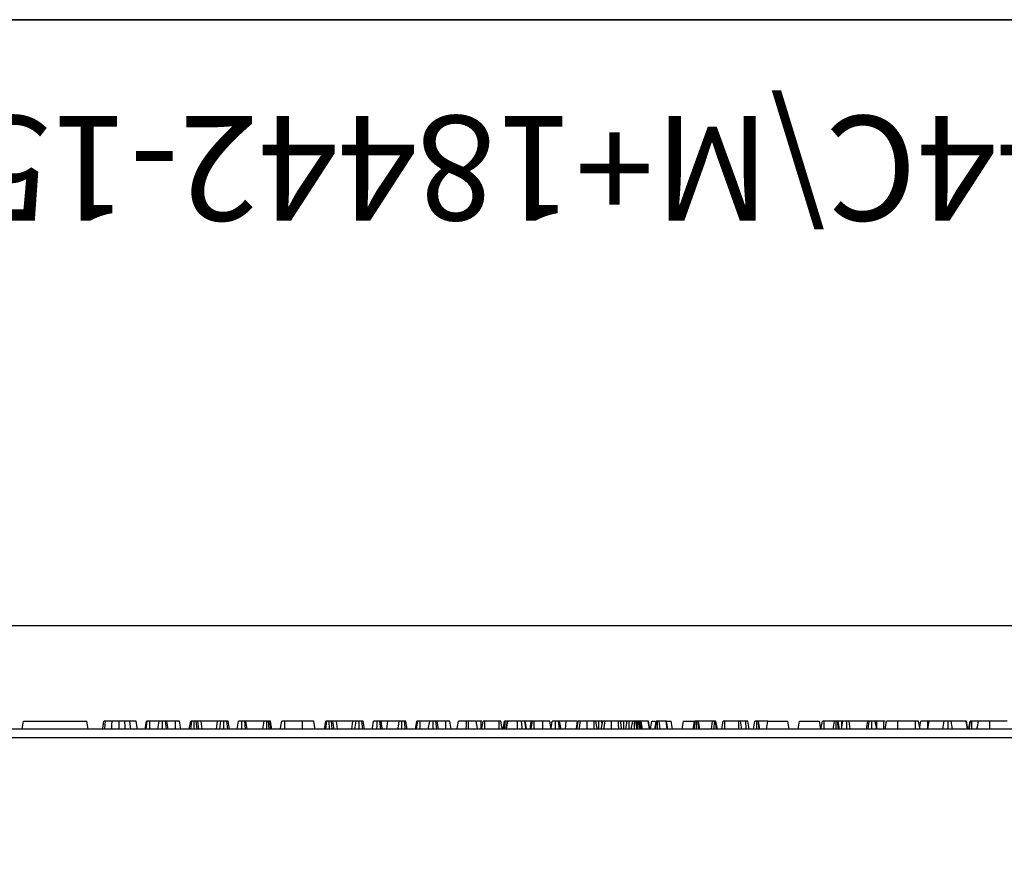
# Model space of a CAD drawing. Units: millimetres. Extents: x -122 to 664, y -34 to 370.
# Drawn here: x 151 to 201, y 248 to 291 of the extents above; entities that cross this region are included whole.
import ezdxf

# ---------------------------------------------------------------- set-up
doc = ezdxf.new("R2010")
doc.units = ezdxf.units.MM
doc.layers.add('FORMAT', color=7, linetype='Continuous')
doc.styles.add('SLDTEXTSTYLE0', font='TXT', dxfattribs={"width": 0.7, "bigfont": 'bigfont'})
doc.styles.add('SLDTEXTSTYLE1', font='TXT', dxfattribs={"width": 0.7})
doc.dimstyles.new('SLDDIMSTYLE0', dxfattribs={"dimtxt": 3.5, "dimasz": 3.5, "dimexe": 0, "dimexo": 0.0625, "dimgap": 0.875, "dimtad": 2, "dimlfac": 5, "dimrnd": 1e-09, "dimzin": 12, "dimdsep": 46, "dimtxsty": 'SLDTEXTSTYLE1', "dimsah": 1, "dimcen": 0.09, "dimadec": 0, "dimazin": 3, "dimtfac": 1, "dimtdec": 3, "dimtofl": 0, "dimtmove": 0, "dimatfit": 3, "dimfxl": 0, "dimfrac": 2, "dimtolj": 1, "dimtzin": 12, "dimarcsym": 0})

# ---------------------------------------------------------------- blocks, each defined once
blk = doc.blocks.new('_D')
at = {"layer": 'FORMAT'}
for p, q in [((37.312, 247.21), (37.312, 261.351)), ((237.312, 251.31), (237.312, 261.351)), ((37.312, 260.351), (237.312, 260.351))]:
    blk.add_line(p, q, dxfattribs=at)
for points in [[(37.312, 260.351), (40.812, 259.812), (40.812, 260.889)], [(237.312, 260.351), (233.812, 260.889), (233.812, 259.812)]]:
    blk.add_solid(points, dxfattribs=at)
at = {"layer": 'FORMAT', "char_height": 3.5, "attachment_point": 1, "style": 'SLDTEXTSTYLE1'}
for s, insert in [('%%p', (137.769, 264.863)), ('1000', (129.553, 264.863)), ('2', (140.974, 264.863))]:
    blk.add_mtext(s, dxfattribs=dict(at, insert=insert))

msp = doc.modelspace()

# ---------------------------------------------------------------- linework, layer by layer
at = {"color": 7, "linetype": 'Continuous', "lineweight": 25}
for p, q in [((151.2192, 255.0995), (151.2897, 255.4995)), ((151.2897, 255.4995), (154.4897, 255.4995)), ((154.5602, 255.0995), (154.4897, 255.4995)), ((157.4389, 255.0995), (157.5094, 255.4995)), ((157.4929, 255.0995), (157.5485, 255.4995)), ((157.6744, 255.0995), (157.6762, 255.4995)), ((158.1527, 255.4995), (157.6762, 255.4995)), ((158.0821, 255.0995), (158.1527, 255.4995)), ((158.3224, 255.0995), (158.3229, 255.4995)), ((158.5176, 255.0995), (158.4696, 255.4995)), ((158.6016, 255.0995), (158.5311, 255.4995)), ((158.9697, 255.4995), (158.5311, 255.4995)), ((158.971, 255.0995), (158.9697, 255.4995)), ((159.245, 255.0995), (159.1743, 255.4995)), ((159.6721, 255.0995), (159.7429, 255.4995)), ((159.7477, 255.0995), (159.7961, 255.4995)), ((159.9183, 255.0995), (159.915, 255.4995)), ((160.0628, 255.0995), (160.0232, 255.4995)), ((160.1633, 255.0995), (160.0977, 255.4995)), ((160.2721, 255.4995), (160.0977, 255.4995)), ((160.3231, 255.0995), (160.2721, 255.4995)), ((161.101, 255.4995), (160.2721, 255.4995)), ((161.0499, 255.0995), (161.101, 255.4995)), ((161.2754, 255.4995), (161.101, 255.4995)), ((161.2097, 255.0995), (161.2754, 255.4995)), ((161.4259, 255.0995), (161.4273, 255.4995)), ((161.6164, 255.0995), (161.5686, 255.4995)), ((161.7028, 255.0995), (161.6319, 255.4995)), ((162.0892, 255.0995), (162.1597, 255.4995)), ((162.3295, 255.0995), (162.33, 255.4995)), ((162.5253, 255.0995), (162.4772, 255.4995)), ((162.6086, 255.0995), (162.5381, 255.4995)), ((163.4551, 255.4995), (162.5381, 255.4995)), ((163.3923, 255.0995), (163.4551, 255.4995)), ((163.5942, 255.0995), (163.5952, 255.4995)), ((163.7192, 255.0995), (163.6827, 255.4995)), ((163.7459, 255.4995), (163.6827, 255.4995)), ((163.7986, 255.0995), (163.7459, 255.4995)), ((163.8573, 255.0995), (163.7867, 255.4995)), ((165.3994, 255.4995), (164.5162, 255.4995)), ((166.515, 255.0995), (166.5859, 255.4995)), ((166.5907, 255.0995), (166.6391, 255.4995)), ((166.7613, 255.0995), (166.7579, 255.4995)), ((166.9057, 255.0995), (166.8661, 255.4995)), ((167.0063, 255.0995), (166.9406, 255.4995)), ((167.115, 255.4995), (166.9406, 255.4995)), ((167.1661, 255.0995), (167.115, 255.4995)), ((167.9439, 255.4995), (167.115, 255.4995)), ((167.8929, 255.0995), (167.9439, 255.4995)), ((168.1183, 255.4995), (167.9439, 255.4995)), ((168.0527, 255.0995), (168.1183, 255.4995)), ((168.2689, 255.0995), (168.2703, 255.4995)), ((168.4594, 255.0995), (168.4116, 255.4995)), ((168.5458, 255.0995), (168.4748, 255.4995)), ((169.7127, 255.4995), (169.3811, 255.4995)), ((169.6717, 255.0995), (169.7127, 255.4995)), ((170.2909, 255.4995), (169.7127, 255.4995)), ((171.1248, 255.0995), (171.1954, 255.4995)), ((171.1788, 255.0995), (171.2344, 255.4995)), ((171.3603, 255.0995), (171.3621, 255.4995)), ((171.8386, 255.4995), (171.3621, 255.4995)), ((171.7681, 255.0995), (171.8386, 255.4995)), ((172.0084, 255.0995), (172.0089, 255.4995)), ((172.2035, 255.0995), (172.1555, 255.4995)), ((172.2875, 255.0995), (172.217, 255.4995)), ((172.6557, 255.4995), (172.217, 255.4995)), ((172.6569, 255.0995), (172.6557, 255.4995)), ((172.931, 255.0995), (172.8602, 255.4995)), ((173.802, 255.4995), (173.6948, 255.4995)), ((174.4399, 255.4995), (174.2294, 255.4995)), ((174.4794, 255.4995), (174.4399, 255.4995)), ((175.3485, 255.4995), (174.6348, 255.4995)), ((175.5507, 255.0995), (175.6216, 255.4995)), ((175.6263, 255.0995), (175.6748, 255.4995)), ((176.9796, 255.4995), (176.6762, 255.4995)), ((176.9286, 255.0995), (176.9796, 255.4995)), ((177.0343, 255.4995), (176.9796, 255.4995)), ((177.571, 255.4995), (177.1302, 255.4995)), ((178.7484, 255.4995), (178.4167, 255.4995)), ((178.7074, 255.0995), (178.7484, 255.4995)), ((179.3266, 255.4995), (178.7484, 255.4995)), ((180.1593, 255.4995), (179.8025, 255.4995)), ((180.4008, 255.0995), (180.4013, 255.4995)), ((180.5693, 255.3269), (180.5485, 255.4995)), ((181.4025, 255.4995), (181.0457, 255.4995)), ((181.5217, 255.4995), (181.5018, 255.4995)), ((181.5078, 255.4085), (181.5217, 255.4995)), ((181.6631, 255.0995), (181.6642, 255.4995)), ((181.7655, 255.0995), (181.8362, 255.4995)), ((181.82, 255.4075), (181.8084, 255.4995)), ((181.9267, 255.0995), (181.9287, 255.4995)), ((182.1133, 255.4995), (181.9287, 255.4995)), ((182.0427, 255.0995), (182.1133, 255.4995)), ((182.2076, 255.0995), (182.2079, 255.4995)), ((182.3155, 255.1792), (182.2742, 255.4995)), ((182.3014, 255.0995), (182.3721, 255.4995)), ((182.3372, 255.3022), (182.3025, 255.4995)), ((182.3649, 255.4995), (182.3025, 255.4995)), ((182.3493, 255.0995), (182.4, 255.4995)), ((182.4654, 255.0995), (182.465, 255.4995)), ((182.5329, 255.0995), (182.4997, 255.4995)), ((182.5161, 255.4995), (182.4997, 255.4995)), ((182.5625, 255.0995), (182.5161, 255.4995)), ((182.6142, 255.0995), (182.5465, 255.4995)), ((182.9038, 255.4995), (182.5465, 255.4995)), ((182.9724, 255.0995), (182.9038, 255.4995)), ((182.9089, 255.4995), (182.9038, 255.4995)), ((182.9786, 255.0995), (182.9089, 255.4995)), ((182.9114, 255.4995), (182.9089, 255.4995)), ((182.982, 255.0995), (182.9114, 255.4995)), ((183.0642, 255.4995), (182.9936, 255.0995)), ((183.0642, 255.4995), (183.2591, 255.4995)), ((183.2319, 255.0995), (183.3025, 255.4995)), ((183.2676, 255.0995), (183.3236, 255.4995)), ((183.3727, 255.0995), (183.3734, 255.4995)), ((183.5028, 255.0995), (183.4511, 255.4995)), ((183.8003, 255.4995), (183.4511, 255.4995)), ((183.8562, 255.0995), (183.8003, 255.4995)), ((183.8973, 255.0995), (183.8265, 255.4995)), ((183.8497, 255.4995), (184.0642, 255.4995)), ((184.1347, 255.0995), (184.0642, 255.4995)), ((184.6642, 255.4995), (184.5936, 255.0995)), ((184.6642, 255.4995), (185.2145, 255.4995)), ((185.1779, 255.0995), (185.2484, 255.4995)), ((185.2306, 255.0995), (185.2767, 255.4995)), ((185.3417, 255.0995), (185.343, 255.4995)), ((185.4611, 255.0995), (185.4093, 255.4995)), ((185.5081, 255.0995), (185.4376, 255.4995)), ((186.161, 255.4995), (185.4376, 255.4995)), ((186.0988, 255.0995), (186.161, 255.4995)), ((186.2442, 255.0995), (186.2455, 255.4995)), ((186.3588, 255.0995), (186.3041, 255.4995)), ((186.4, 255.0995), (186.3295, 255.4995)), ((186.6186, 255.0995), (186.6893, 255.4995)), ((186.7753, 255.0995), (186.7775, 255.4995)), ((187.4845, 255.4995), (186.7775, 255.4995)), ((187.486, 255.0995), (187.4845, 255.4995)), ((187.6433, 255.0995), (187.5727, 255.4995)), ((187.8471, 255.4995), (187.5786, 255.4995)), ((187.8487, 255.0995), (187.8471, 255.4995)), ((188.006, 255.0995), (187.9353, 255.4995)), ((188.2246, 255.0995), (188.2951, 255.4995)), ((188.3899, 255.0995), (188.3897, 255.4995)), ((188.5073, 255.0995), (188.4573, 255.4995)), ((188.5548, 255.0995), (188.4843, 255.4995)), ((188.9604, 255.4995), (188.4843, 255.4995)), ((188.8899, 255.0995), (188.9604, 255.4995)), ((188.9604, 255.4995), (189.9604, 255.4995)), ((190.031, 255.0995), (189.9604, 255.4995)), ((190.4899, 255.0995), (190.5604, 255.4995)), ((190.5604, 255.4995), (191.5604, 255.4995)), ((191.631, 255.0995), (191.5604, 255.4995)), ((191.6426, 255.0995), (191.7132, 255.4995)), ((191.8054, 255.0995), (191.8061, 255.4995)), ((192.3221, 255.4995), (191.8061, 255.4995)), ((192.2516, 255.0995), (192.3221, 255.4995)), ((192.4166, 255.0995), (192.4167, 255.4995)), ((192.5343, 255.0995), (192.4843, 255.4995)), ((192.5819, 255.0995), (192.5113, 255.4995)), ((192.6959, 255.4995), (192.5113, 255.4995)), ((192.6821, 255.0995), (192.7535, 255.4995)), ((192.6862, 255.0995), (192.7571, 255.4995)), ((192.697, 255.1829), (192.6959, 255.4995)), ((192.9589, 255.0995), (192.9587, 255.4995)), ((193.1233, 255.0995), (193.0722, 255.4995)), ((194.0152, 255.4995), (193.0722, 255.4995)), ((193.9446, 255.0995), (194.0152, 255.4995)), ((194.0387, 255.0995), (194.0832, 255.4995)), ((194.2238, 255.0995), (194.2233, 255.4995)), ((194.4641, 255.0995), (194.3935, 255.4995)), ((194.3966, 255.4825), (194.399, 255.4995)), ((194.8221, 255.4995), (194.4653, 255.4995)), ((194.8917, 255.4995), (194.8221, 255.4995)), ((196.4225, 255.4995), (195.5392, 255.4995)), ((197.0431, 255.0995), (197.1141, 255.4995)), ((197.1141, 255.4995), (197.0535, 255.4995)), ((197.0563, 255.0995), (197.1247, 255.4995)), ((197.1247, 255.4995), (197.1141, 255.4995)), ((197.8797, 255.4995), (197.1247, 255.4995)), ((197.8122, 255.0995), (197.8797, 255.4995)), ((198.0751, 255.0995), (198.0748, 255.4995)), ((198.2978, 255.0995), (198.2309, 255.4995)), ((198.993, 255.4995), (198.2309, 255.4995)), ((199.0616, 255.0995), (198.993, 255.4995)), ((199.003, 255.4995), (198.993, 255.4995)), ((199.0739, 255.0995), (199.003, 255.4995)), ((199.6095, 255.4995), (199.2761, 255.4995)), ((201.0728, 255.4995), (200.1895, 255.4995)), ((237.2123, 255.0995), (37.4123, 255.0995)), ((37.4123, 254.6796), (237.2123, 254.6796))]:
    msp.add_line(p, q, dxfattribs=at)
at = {"color": 7, "linetype": 'Continuous', "lineweight": 25, "flags": 128}
for points in [[(155.2839, 255.0995), (155.3117, 255.2569), (155.3546, 255.4995)], [(155.3864, 255.0995), (155.39, 255.1336), (155.4092, 255.3166), (155.4285, 255.4995)], [(155.7452, 255.0995), (155.748, 255.1485), (155.7582, 255.324), (155.7684, 255.4995)], [(156.1181, 255.0995), (156.1181, 255.1162), (156.1182, 255.2829), (156.1184, 255.4995)], [(156.4283, 255.0995), (156.422, 255.2245), (156.4081, 255.4995)], [(156.7056, 255.0995), (156.6948, 255.2245), (156.6712, 255.4995)], [(157.0522, 255.0995), (157.0356, 255.1933), (156.9816, 255.4995)], [(164.2819, 255.0995), (164.3098, 255.258), (164.3524, 255.4995)], [(164.5147, 255.0995), (164.5153, 255.258), (164.5162, 255.4995)], [(165.4005, 255.0995), (165.4002, 255.1909), (165.3994, 255.4995)], [(166.05, 255.0995), (166.0339, 255.1909), (165.9794, 255.4995)], [(168.9321, 255.0995), (168.9614, 255.2655), (169.0027, 255.4995)], [(169.1724, 255.0995), (169.1726, 255.2655), (169.1729, 255.4995)], [(169.3683, 255.0995), (169.3493, 255.2575), (169.3202, 255.4995)], [(169.4516, 255.0995), (169.4237, 255.2576), (169.3811, 255.4995)], [(170.2311, 255.0995), (170.2539, 255.2518), (170.2909, 255.4995)], [(170.4228, 255.0995), (170.4232, 255.2517), (170.424, 255.4995)], [(170.6168, 255.0995), (170.6056, 255.1917), (170.5682, 255.4995)], [(170.7008, 255.0995), (170.6844, 255.1917), (170.6297, 255.4995)], [(173.2319, 255.0995), (173.2377, 255.1325), (173.2701, 255.316), (173.3025, 255.4995)], [(173.6936, 255.0995), (173.6937, 255.1325), (173.6943, 255.316), (173.6948, 255.4995)], [(173.803, 255.0995), (173.8029, 255.1364), (173.8025, 255.318), (173.802, 255.4995)], [(174.2649, 255.0995), (174.2584, 255.1364), (174.2264, 255.318), (174.1944, 255.4995)], [(174.4409, 255.0995), (174.4406, 255.2245), (174.4399, 255.4995)], [(174.475, 255.0995), (174.4843, 255.1523), (174.515, 255.3259), (174.5457, 255.4995)], [(174.6325, 255.0995), (174.6328, 255.1523), (174.6338, 255.3259), (174.6348, 255.4995)], [(175.3501, 255.0995), (175.3499, 255.1501), (175.3492, 255.3248), (175.3485, 255.4995)], [(175.5081, 255.0995), (175.4992, 255.1501), (175.4684, 255.3248), (175.4376, 255.4995)], [(175.5082, 255.0995), (175.5003, 255.1441), (175.469, 255.3218), (175.4376, 255.4995)], [(175.7009, 255.0995), (175.7103, 255.1523), (175.7409, 255.3259), (175.7716, 255.4995)], [(175.7184, 255.0995), (175.7404, 255.2245), (175.7889, 255.4995)], [(176.2841, 255.0995), (176.2839, 255.1965), (176.283, 255.4995)], [(176.5271, 255.0995), (176.5172, 255.1965), (176.4862, 255.4995)], [(176.7139, 255.0995), (176.6992, 255.1926), (176.6504, 255.4995)], [(176.7363, 255.0995), (176.7281, 255.1462), (176.6969, 255.3229), (176.6656, 255.4995)], [(176.7427, 255.0995), (176.7375, 255.1293), (176.7047, 255.3144), (176.672, 255.4995)], [(176.9712, 255.0995), (176.9799, 255.1486), (177.0109, 255.3241), (177.0419, 255.4995)], [(177.1279, 255.0995), (177.1282, 255.1517), (177.1292, 255.3256), (177.1302, 255.4995)], [(177.5719, 255.0995), (177.5716, 255.2245), (177.571, 255.4995)], [(177.9946, 255.0995), (177.9726, 255.2245), (177.9241, 255.4995)], [(177.9812, 255.1755), (177.9971, 255.2655), (178.0384, 255.4995)], [(178.2081, 255.0995), (178.2083, 255.2655), (178.2086, 255.4995)], [(178.404, 255.0995), (178.3849, 255.2575), (178.3558, 255.4995)], [(178.4873, 255.0995), (178.4594, 255.2576), (178.4167, 255.4995)], [(179.2668, 255.0995), (179.2895, 255.2518), (179.3266, 255.4995)], [(179.2859, 255.0995), (179.2996, 255.1768), (179.3565, 255.4995)], [(179.414, 255.0995), (179.4194, 255.1391), (179.4441, 255.3193), (179.4688, 255.4995)], [(179.8014, 255.0995), (179.8015, 255.1391), (179.802, 255.3193), (179.8025, 255.4995)], [(180.161, 255.0995), (180.1608, 255.1445), (180.16, 255.322), (180.1593, 255.4995)], [(180.319, 255.0995), (180.3111, 255.1445), (180.2797, 255.322), (180.2484, 255.4995)], [(180.3192, 255.0995), (180.3097, 255.1531), (180.279, 255.3263), (180.2484, 255.4995)], [(180.5292, 255.0995), (180.5428, 255.1768), (180.5998, 255.4995)], [(180.6573, 255.0995), (180.6627, 255.1391), (180.6874, 255.3193), (180.7121, 255.4995)], [(181.0446, 255.0995), (181.0447, 255.1391), (181.0452, 255.3193), (181.0457, 255.4995)], [(181.4042, 255.0995), (181.404, 255.1445), (181.4033, 255.322), (181.4025, 255.4995)], [(181.5622, 255.0995), (181.5543, 255.1445), (181.523, 255.322), (181.4917, 255.4995)], [(181.5624, 255.0995), (181.5529, 255.1531), (181.5223, 255.3263), (181.4917, 255.4995)], [(194.4639, 255.1005), (194.4641, 255.1654), (194.4647, 255.3325), (194.4653, 255.4995)], [(194.8234, 255.0995), (194.8233, 255.1335), (194.8227, 255.3165), (194.8221, 255.4995)], [(194.8881, 255.0995), (194.9045, 255.1917), (194.9592, 255.4995)], [(194.8887, 255.0995), (194.9107, 255.2245), (194.9592, 255.4995)], [(195.5382, 255.0995), (195.5385, 255.2245), (195.5392, 255.4995)], [(196.4239, 255.0995), (196.4234, 255.2503), (196.4225, 255.4995)], [(196.6568, 255.0995), (196.6302, 255.2503), (196.5862, 255.4995)], [(196.6434, 255.1755), (196.652, 255.2245), (196.7005, 255.4995)], [(197.0528, 255.1543), (197.053, 255.2245), (197.0535, 255.4995)], [(199.1164, 255.0995), (199.1243, 255.1441), (199.1556, 255.3218), (199.187, 255.4995)], [(199.1544, 255.0995), (199.1643, 255.171), (199.2098, 255.4995)], [(199.2737, 255.0995), (199.2741, 255.1711), (199.2761, 255.4995)], [(199.539, 255.0995), (199.561, 255.2245), (199.6095, 255.4995)], [(200.1885, 255.0995), (200.1888, 255.2245), (200.1895, 255.4995)]]:
    msp.add_lwpolyline(points, dxfattribs=at)
at = {"color": 7, "linetype": 'Continuous', "lineweight": 25}
for points, knots in [([(155.4285, 255.4995), (155.4162, 255.4995), (155.3915, 255.4995), (155.3651, 255.4995), (155.3564, 255.4995), (155.355, 255.4995), (155.3546, 255.4995)], [0, 0, 0, 0, 0.283131, 0.5695174, 0.86843, 1, 1, 1, 1]), ([(155.7684, 255.4995), (155.7321, 255.4995), (155.6595, 255.4995), (155.5467, 255.4995), (155.4717, 255.4995), (155.4285, 255.4995)], [0, 0, 0, 0, 0.29652192, 0.59380992, 1, 1, 1, 1]), ([(156.1184, 255.4995), (156.0848, 255.4995), (156.0174, 255.4995), (155.8991, 255.4995), (155.8177, 255.4995), (155.7684, 255.4995)], [0, 0, 0, 0, 0.2830009, 0.5663591, 1, 1, 1, 1]), ([(156.4081, 255.4995), (156.3807, 255.4995), (156.3258, 255.4995), (156.2293, 255.4995), (156.1598, 255.4995), (156.1184, 255.4995)], [0, 0, 0, 0, 0.28858529, 0.5773304, 1, 1, 1, 1]), ([(156.6712, 255.4995), (156.6477, 255.4995), (156.6007, 255.4995), (156.513, 255.4995), (156.4483, 255.4995), (156.4081, 255.4995)], [0, 0, 0, 0, 0.2749314, 0.5498794, 1, 1, 1, 1]), ([(156.9816, 255.4995), (156.9743, 255.4995), (156.9616, 255.4995), (156.8671, 255.4995), (156.7579, 255.4995), (156.6887, 255.4995), (156.6712, 255.4995)], [0, 0, 0, 0, 0.369675, 0.6387307, 0.9085637, 1, 1, 1, 1]), ([(157.5485, 255.4995), (157.5378, 255.4995), (157.5215, 255.4995), (157.5107, 255.4995), (157.5099, 255.4995), (157.5094, 255.4995)], [0, 0, 0, 0, 0.4796426, 0.7368314, 1, 1, 1, 1]), ([(157.6762, 255.4995), (157.6539, 255.4995), (157.6092, 255.4995), (157.5694, 255.4995), (157.5511, 255.4995), (157.5485, 255.4995)], [0, 0, 0, 0, 0.4582622, 0.9224673, 1, 1, 1, 1]), ([(158.3229, 255.4995), (158.3005, 255.4995), (158.2553, 255.4995), (158.202, 255.4995), (158.1662, 255.4995), (158.1536, 255.4995), (158.1529, 255.4995), (158.1527, 255.4995)], [0, 0, 0, 0, 0.2459423, 0.494626, 0.6639231, 0.895988, 1, 1, 1, 1]), ([(158.4696, 255.4995), (158.4577, 255.4995), (158.4286, 255.4995), (158.376, 255.4995), (158.3388, 255.4995), (158.3229, 255.4995)], [0, 0, 0, 0, 0.281666, 0.6929798, 1, 1, 1, 1]), ([(158.5311, 255.4995), (158.5295, 255.4995), (158.5258, 255.4995), (158.4989, 255.4995), (158.4765, 255.4995), (158.4696, 255.4995)], [0, 0, 0, 0, 0.3308989, 0.792944, 1, 1, 1, 1]), ([(159.1743, 255.4995), (159.1683, 255.4995), (159.158, 255.4995), (159.1207, 255.4995), (159.0719, 255.4995), (159.0204, 255.4995), (158.9845, 255.4995), (158.9697, 255.4995)], [0, 0, 0, 0, 0.2884794, 0.4975078, 0.6540498, 0.8570949, 1, 1, 1, 1]), ([(159.7961, 255.4995), (159.7816, 255.4995), (159.7524, 255.4995), (159.7445, 255.4995), (159.7431, 255.4995), (159.7429, 255.4995)], [0, 0, 0, 0, 0.4549566, 0.9137839, 1, 1, 1, 1]), ([(159.915, 255.4995), (159.8944, 255.4995), (159.8532, 255.4995), (159.8156, 255.4995), (159.7983, 255.4995), (159.7961, 255.4995)], [0, 0, 0, 0, 0.4635526, 0.9320607, 1, 1, 1, 1]), ([(160.0232, 255.4995), (160.0062, 255.4995), (159.9805, 255.4995), (159.9434, 255.4995), (159.9245, 255.4995), (159.915, 255.4995)], [0, 0, 0, 0, 0.4889026, 0.7441087, 1, 1, 1, 1]), ([(160.0977, 255.4995), (160.0883, 255.4995), (160.0739, 255.4995), (160.0457, 255.4995), (160.0307, 255.4995), (160.0232, 255.4995)], [0, 0, 0, 0, 0.4825464, 0.7406643, 1, 1, 1, 1]), ([(161.4273, 255.4995), (161.4082, 255.4995), (161.3757, 255.4995), (161.3331, 255.4995), (161.3001, 255.4995), (161.2848, 255.4995), (161.2754, 255.4995)], [0, 0, 0, 0, 0.2820747, 0.4790377, 0.6774833, 1, 1, 1, 1]), ([(161.5686, 255.4995), (161.549, 255.4995), (161.5097, 255.4995), (161.4576, 255.4995), (161.4306, 255.4995), (161.4273, 255.4995)], [0, 0, 0, 0, 0.4665117, 0.9351647, 1, 1, 1, 1]), ([(161.6319, 255.4995), (161.6289, 255.4995), (161.6242, 255.4995), (161.5989, 255.4995), (161.5796, 255.4995), (161.5686, 255.4995)], [0, 0, 0, 0, 0.4095054, 0.6608479, 1, 1, 1, 1]), ([(162.33, 255.4995), (162.3075, 255.4995), (162.2623, 255.4995), (162.2092, 255.4995), (162.1734, 255.4995), (162.1608, 255.4995), (162.16, 255.4995), (162.1597, 255.4995)], [0, 0, 0, 0, 0.2444634, 0.4916456, 0.6587617, 0.8856857, 1, 1, 1, 1]), ([(162.4772, 255.4995), (162.4631, 255.4995), (162.429, 255.4995), (162.3756, 255.4995), (162.3407, 255.4995), (162.33, 255.4995)], [0, 0, 0, 0, 0.3275678, 0.792683, 1, 1, 1, 1]), ([(162.5381, 255.4995), (162.5362, 255.4995), (162.5319, 255.4995), (162.504, 255.4995), (162.483, 255.4995), (162.4772, 255.4995)], [0, 0, 0, 0, 0.3632013, 0.8239109, 1, 1, 1, 1]), ([(163.5952, 255.4995), (163.5705, 255.4995), (163.5303, 255.4995), (163.4832, 255.4995), (163.4649, 255.4995), (163.4562, 255.4995), (163.4551, 255.4995)], [0, 0, 0, 0, 0.4245454, 0.6923361, 0.9608025, 1, 1, 1, 1]), ([(163.6827, 255.4995), (163.6691, 255.4995), (163.6483, 255.4995), (163.6183, 255.4995), (163.6029, 255.4995), (163.5952, 255.4995)], [0, 0, 0, 0, 0.4876857, 0.7425227, 1, 1, 1, 1]), ([(163.7867, 255.4995), (163.7852, 255.4995), (163.7828, 255.4995), (163.765, 255.4995), (163.7523, 255.4995), (163.7459, 255.4995)], [0, 0, 0, 0, 0.47521, 0.7342632, 1, 1, 1, 1]), ([(164.5162, 255.4995), (164.4895, 255.4995), (164.4485, 255.4995), (164.4004, 255.4995), (164.3709, 255.4995), (164.3544, 255.4995), (164.3531, 255.4995), (164.3524, 255.4995)], [0, 0, 0, 0, 0.2874617, 0.4414219, 0.5953838, 0.797439, 1, 1, 1, 1]), ([(165.9794, 255.4995), (165.9726, 255.4995), (165.9588, 255.4995), (165.8469, 255.4995), (165.6926, 255.4995), (165.5301, 255.4995), (165.4316, 255.4995), (165.3994, 255.4995)], [0, 0, 0, 0, 0.2268523, 0.4546354, 0.6772553, 0.8948714, 1, 1, 1, 1]), ([(166.6391, 255.4995), (166.6246, 255.4995), (166.5954, 255.4995), (166.5874, 255.4995), (166.5861, 255.4995), (166.5859, 255.4995)], [0, 0, 0, 0, 0.4549609, 0.9137837, 1, 1, 1, 1]), ([(166.7579, 255.4995), (166.7374, 255.4995), (166.6962, 255.4995), (166.6586, 255.4995), (166.6413, 255.4995), (166.6391, 255.4995)], [0, 0, 0, 0, 0.4635729, 0.9320694, 1, 1, 1, 1]), ([(166.8661, 255.4995), (166.8492, 255.4995), (166.8235, 255.4995), (166.7864, 255.4995), (166.7674, 255.4995), (166.7579, 255.4995)], [0, 0, 0, 0, 0.4888963, 0.7441186, 1, 1, 1, 1]), ([(166.9406, 255.4995), (166.9313, 255.4995), (166.9169, 255.4995), (166.8886, 255.4995), (166.8736, 255.4995), (166.8661, 255.4995)], [0, 0, 0, 0, 0.4825418, 0.7406668, 1, 1, 1, 1]), ([(168.2703, 255.4995), (168.2512, 255.4995), (168.2187, 255.4995), (168.1761, 255.4995), (168.1431, 255.4995), (168.1278, 255.4995), (168.1183, 255.4995)], [0, 0, 0, 0, 0.2820803, 0.4790356, 0.6774851, 1, 1, 1, 1]), ([(168.4116, 255.4995), (168.392, 255.4995), (168.3527, 255.4995), (168.3005, 255.4995), (168.2736, 255.4995), (168.2703, 255.4995)], [0, 0, 0, 0, 0.4665117, 0.9351647, 1, 1, 1, 1]), ([(168.4748, 255.4995), (168.4719, 255.4995), (168.4672, 255.4995), (168.4419, 255.4995), (168.4226, 255.4995), (168.4116, 255.4995)], [0, 0, 0, 0, 0.4095046, 0.6608533, 1, 1, 1, 1]), ([(169.1729, 255.4995), (169.1456, 255.4995), (169.0998, 255.4995), (169.0488, 255.4995), (169.0161, 255.4995), (169.0038, 255.4995), (169.0029, 255.4995), (169.0027, 255.4995)], [0, 0, 0, 0, 0.2961379, 0.49584681, 0.66045119, 0.88751431, 1, 1, 1, 1]), ([(169.3202, 255.4995), (169.309, 255.4995), (169.2815, 255.4995), (169.2292, 255.4995), (169.191, 255.4995), (169.1729, 255.4995)], [0, 0, 0, 0, 0.2644581, 0.6524826, 1, 1, 1, 1]), ([(169.3811, 255.4995), (169.3801, 255.4995), (169.3779, 255.4995), (169.3553, 255.4995), (169.3314, 255.4995), (169.3202, 255.4995)], [0, 0, 0, 0, 0.2636776, 0.6555297, 1, 1, 1, 1]), ([(170.424, 255.4995), (170.4056, 255.4995), (170.3733, 255.4995), (170.3248, 255.4995), (170.3039, 255.4995), (170.2909, 255.4995)], [0, 0, 0, 0, 0.33285303, 0.58637041, 1, 1, 1, 1]), ([(170.5682, 255.4995), (170.5552, 255.4995), (170.5252, 255.4995), (170.4738, 255.4995), (170.4382, 255.4995), (170.424, 255.4995)], [0, 0, 0, 0, 0.31499957, 0.72652712, 1, 1, 1, 1]), ([(170.6297, 255.4995), (170.627, 255.4995), (170.622, 255.4995), (170.5972, 255.4995), (170.578, 255.4995), (170.5682, 255.4995)], [0, 0, 0, 0, 0.3656409, 0.6784008, 1, 1, 1, 1]), ([(171.2344, 255.4995), (171.2238, 255.4995), (171.2075, 255.4995), (171.1967, 255.4995), (171.1958, 255.4995), (171.1954, 255.4995)], [0, 0, 0, 0, 0.47964535, 0.73683309, 1, 1, 1, 1]), ([(171.3621, 255.4995), (171.3399, 255.4995), (171.2951, 255.4995), (171.2553, 255.4995), (171.237, 255.4995), (171.2344, 255.4995)], [0, 0, 0, 0, 0.4582617, 0.9224748, 1, 1, 1, 1]), ([(172.0089, 255.4995), (171.9864, 255.4995), (171.9412, 255.4995), (171.888, 255.4995), (171.8521, 255.4995), (171.8396, 255.4995), (171.8388, 255.4995), (171.8386, 255.4995)], [0, 0, 0, 0, 0.2459476, 0.4946266, 0.6639235, 0.8959884, 1, 1, 1, 1]), ([(172.1555, 255.4995), (172.1437, 255.4995), (172.1145, 255.4995), (172.062, 255.4995), (172.0248, 255.4995), (172.0089, 255.4995)], [0, 0, 0, 0, 0.281666, 0.6929798, 1, 1, 1, 1]), ([(172.217, 255.4995), (172.2154, 255.4995), (172.2117, 255.4995), (172.1848, 255.4995), (172.1624, 255.4995), (172.1555, 255.4995)], [0, 0, 0, 0, 0.3309011, 0.7929493, 1, 1, 1, 1]), ([(172.8602, 255.4995), (172.8543, 255.4995), (172.844, 255.4995), (172.8066, 255.4995), (172.7578, 255.4995), (172.7063, 255.4995), (172.6705, 255.4995), (172.6557, 255.4995)], [0, 0, 0, 0, 0.2884813, 0.4975101, 0.6540445, 0.8570946, 1, 1, 1, 1]), ([(173.6948, 255.4995), (173.652, 255.4995), (173.5663, 255.4995), (173.4461, 255.4995), (173.3506, 255.4995), (173.3064, 255.4995), (173.3035, 255.4995), (173.3025, 255.4995)], [0, 0, 0, 0, 0.1951173, 0.3914093, 0.6386453, 0.8771149, 1, 1, 1, 1]), ([(174.1944, 255.4995), (174.1871, 255.4995), (174.1736, 255.4995), (174.0759, 255.4995), (173.9642, 255.4995), (173.8684, 255.4995), (173.814, 255.4995), (173.802, 255.4995)], [0, 0, 0, 0, 0.296687, 0.5546946, 0.7490984, 0.9446997, 1, 1, 1, 1]), ([(174.6348, 255.4995), (174.6254, 255.4995), (174.6066, 255.4995), (174.5797, 255.4995), (174.5575, 255.4995), (174.5469, 255.4995), (174.546, 255.4995), (174.5457, 255.4995)], [0, 0, 0, 0, 0.1808475, 0.3633009, 0.6187589, 0.8883512, 1, 1, 1, 1]), ([(175.4376, 255.4995), (175.4366, 255.4995), (175.4352, 255.4995), (175.4194, 255.4995), (175.4023, 255.4995), (175.3778, 255.4995), (175.3589, 255.4995), (175.3485, 255.4995)], [0, 0, 0, 0, 0.3357036, 0.4962995, 0.630378, 0.7953095, 1, 1, 1, 1]), ([(175.6748, 255.4995), (175.6602, 255.4995), (175.631, 255.4995), (175.6231, 255.4995), (175.6218, 255.4995), (175.6216, 255.4995)], [0, 0, 0, 0, 0.4549539, 0.9137825, 1, 1, 1, 1]), ([(175.7716, 255.4995), (175.7587, 255.4995), (175.7251, 255.4995), (175.6943, 255.4995), (175.677, 255.4995), (175.6748, 255.4995)], [0, 0, 0, 0, 0.3538448, 0.9181563, 1, 1, 1, 1]), ([(176.283, 255.4995), (176.2271, 255.4995), (176.1147, 255.4995), (175.9723, 255.4995), (175.8594, 255.4995), (175.7966, 255.4995), (175.7911, 255.4995), (175.7889, 255.4995)], [0, 0, 0, 0, 0.2095962, 0.4209158, 0.6160313, 0.8514057, 1, 1, 1, 1]), ([(176.4862, 255.4995), (176.4687, 255.4995), (176.4337, 255.4995), (176.3666, 255.4995), (176.3143, 255.4995), (176.283, 255.4995)], [0, 0, 0, 0, 0.2857318, 0.5721886, 1, 1, 1, 1]), ([(176.6504, 255.4995), (176.6369, 255.4995), (176.609, 255.4995), (176.5537, 255.4995), (176.5089, 255.4995), (176.4862, 255.4995)], [0, 0, 0, 0, 0.31784958, 0.6546365, 1, 1, 1, 1]), ([(176.6656, 255.4995), (176.6644, 255.4995), (176.6625, 255.4995), (176.656, 255.4995), (176.6523, 255.4995), (176.6504, 255.4995)], [0, 0, 0, 0, 0.4937792, 0.7463548, 1, 1, 1, 1]), ([(177.1302, 255.4995), (177.121, 255.4995), (177.1025, 255.4995), (177.0752, 255.4995), (177.0531, 255.4995), (177.0431, 255.4995), (177.0422, 255.4995), (177.0419, 255.4995)], [0, 0, 0, 0, 0.1781828, 0.3579507, 0.6252512, 0.8895594, 1, 1, 1, 1]), ([(177.9241, 255.4995), (177.919, 255.4995), (177.9097, 255.4995), (177.8288, 255.4995), (177.7259, 255.4995), (177.6309, 255.4995), (177.5812, 255.4995), (177.571, 255.4995)], [0, 0, 0, 0, 0.2810922, 0.5141441, 0.7476319, 0.9483493, 1, 1, 1, 1]), ([(178.2086, 255.4995), (178.1813, 255.4995), (178.1355, 255.4995), (178.0845, 255.4995), (178.0518, 255.4995), (178.0394, 255.4995), (178.0386, 255.4995), (178.0384, 255.4995)], [0, 0, 0, 0, 0.2961362, 0.4958439, 0.6604537, 0.8875155, 1, 1, 1, 1]), ([(178.3558, 255.4995), (178.3447, 255.4995), (178.3171, 255.4995), (178.2649, 255.4995), (178.2267, 255.4995), (178.2086, 255.4995)], [0, 0, 0, 0, 0.264463, 0.6524762, 1, 1, 1, 1]), ([(178.4167, 255.4995), (178.4158, 255.4995), (178.4135, 255.4995), (178.391, 255.4995), (178.367, 255.4995), (178.3558, 255.4995)], [0, 0, 0, 0, 0.2636736, 0.6555317, 1, 1, 1, 1]), ([(179.4688, 255.4995), (179.4462, 255.4995), (179.3926, 255.4995), (179.3607, 255.4995), (179.3576, 255.4995), (179.3565, 255.4995)], [0, 0, 0, 0, 0.327098, 0.7749919, 1, 1, 1, 1]), ([(179.8025, 255.4995), (179.7704, 255.4995), (179.6928, 255.4995), (179.57, 255.4995), (179.5033, 255.4995), (179.4688, 255.4995)], [0, 0, 0, 0, 0.2548702, 0.6152684, 1, 1, 1, 1]), ([(180.2484, 255.4995), (180.2465, 255.4995), (180.2431, 255.4995), (180.2229, 255.4995), (180.2019, 255.4995), (180.1801, 255.4995), (180.1659, 255.4995), (180.1593, 255.4995)], [0, 0, 0, 0, 0.3214696, 0.5522746, 0.7261001, 0.8721642, 1, 1, 1, 1]), ([(180.4013, 255.4995), (180.3787, 255.4995), (180.3332, 255.4995), (180.2821, 255.4995), (180.2536, 255.4995), (180.249, 255.4995), (180.2484, 255.4995)], [0, 0, 0, 0, 0.3577627, 0.7194997, 0.964129, 1, 1, 1, 1]), ([(180.5485, 255.4995), (180.5345, 255.4995), (180.5004, 255.4995), (180.4471, 255.4995), (180.4121, 255.4995), (180.4013, 255.4995)], [0, 0, 0, 0, 0.3269953, 0.7914041, 1, 1, 1, 1]), ([(180.5998, 255.4995), (180.5897, 255.4995), (180.5757, 255.4995), (180.5545, 255.4995), (180.5485, 255.4995)], [0, 0, 0, 0, 0.7200329, 1, 1, 1, 1]), ([(180.7121, 255.4995), (180.6895, 255.4995), (180.6359, 255.4995), (180.6039, 255.4995), (180.6008, 255.4995), (180.5998, 255.4995)], [0, 0, 0, 0, 0.3271011, 0.7749933, 1, 1, 1, 1]), ([(181.0457, 255.4995), (181.0136, 255.4995), (180.9361, 255.4995), (180.8132, 255.4995), (180.7465, 255.4995), (180.7121, 255.4995)], [0, 0, 0, 0, 0.2548639, 0.6152719, 1, 1, 1, 1]), ([(181.4917, 255.4995), (181.4897, 255.4995), (181.4863, 255.4995), (181.4661, 255.4995), (181.4451, 255.4995), (181.4234, 255.4995), (181.4092, 255.4995), (181.4025, 255.4995)], [0, 0, 0, 0, 0.3214671, 0.5522603, 0.7260845, 0.8721652, 1, 1, 1, 1]), ([(181.6642, 255.4995), (181.6469, 255.4995), (181.6121, 255.4995), (181.5611, 255.4995), (181.5364, 255.4995), (181.5217, 255.4995)], [0, 0, 0, 0, 0.285279, 0.5736752, 1, 1, 1, 1]), ([(181.8084, 255.4995), (181.7946, 255.4995), (181.7669, 255.4995), (181.7143, 255.4995), (181.6801, 255.4995), (181.6642, 255.4995)], [0, 0, 0, 0, 0.3466581, 0.6959327, 1, 1, 1, 1]), ([(181.8711, 255.4995), (181.8693, 255.4995), (181.8656, 255.4995), (181.841, 255.4995), (181.8197, 255.4995), (181.8084, 255.4995)], [0, 0, 0, 0, 0.3176975, 0.6376688, 1, 1, 1, 1]), ([(181.9287, 255.4995), (181.9186, 255.4995), (181.8983, 255.4995), (181.8693, 255.4995), (181.8464, 255.4995), (181.8372, 255.4995), (181.8364, 255.4995), (181.8362, 255.4995)], [0, 0, 0, 0, 0.1922758, 0.3857708, 0.6562631, 0.9168714, 1, 1, 1, 1]), ([(182.2079, 255.4995), (182.196, 255.4995), (182.1722, 255.4995), (182.1435, 255.4995), (182.1239, 255.4995), (182.1143, 255.4995), (182.1136, 255.4995), (182.1133, 255.4995)], [0, 0, 0, 0, 0.2277871, 0.457214, 0.6368965, 0.8161671, 1, 1, 1, 1]), ([(182.2742, 255.4995), (182.2651, 255.4995), (182.2469, 255.4995), (182.2221, 255.4995), (182.2092, 255.4995), (182.2079, 255.4995)], [0, 0, 0, 0, 0.4685198, 0.944021, 1, 1, 1, 1]), ([(182.3025, 255.4995), (182.3012, 255.4995), (182.2993, 255.4995), (182.287, 255.4995), (182.2785, 255.4995), (182.2742, 255.4995)], [0, 0, 0, 0, 0.4711803, 0.732095, 1, 1, 1, 1]), ([(182.4, 255.4995), (182.3922, 255.4995), (182.3766, 255.4995), (182.3728, 255.4995), (182.3722, 255.4995), (182.3721, 255.4995)], [0, 0, 0, 0, 0.4600074, 0.9261501, 1, 1, 1, 1]), ([(182.465, 255.4995), (182.4538, 255.4995), (182.4311, 255.4995), (182.4106, 255.4995), (182.4013, 255.4995), (182.4, 255.4995)], [0, 0, 0, 0, 0.4586627, 0.9234156, 1, 1, 1, 1]), ([(182.4997, 255.4995), (182.4943, 255.4995), (182.4862, 255.4995), (182.4743, 255.4995), (182.4681, 255.4995), (182.465, 255.4995)], [0, 0, 0, 0, 0.4878085, 0.7422959, 1, 1, 1, 1]), ([(182.5465, 255.4995), (182.5434, 255.4995), (182.5385, 255.4995), (182.5266, 255.4995), (182.5196, 255.4995), (182.5161, 255.4995)], [0, 0, 0, 0, 0.4869939, 0.7417768, 1, 1, 1, 1]), ([(183.3236, 255.4995), (183.3171, 255.4995), (183.3071, 255.4995), (183.3031, 255.4995), (183.3027, 255.4995), (183.3025, 255.4995)], [0, 0, 0, 0, 0.47720884, 0.7367702, 1, 1, 1, 1]), ([(183.3734, 255.4995), (183.3682, 255.4995), (183.3547, 255.4995), (183.3385, 255.4995), (183.3281, 255.4995), (183.3236, 255.4995)], [0, 0, 0, 0, 0.2614939, 0.6812748, 1, 1, 1, 1]), ([(183.4511, 255.4995), (183.441, 255.4995), (183.4254, 255.4995), (183.3985, 255.4995), (183.382, 255.4995), (183.3734, 255.4995)], [0, 0, 0, 0, 0.4676762, 0.72088, 1, 1, 1, 1]), ([(183.8265, 255.4995), (183.8251, 255.4995), (183.8228, 255.4995), (183.8113, 255.4995), (183.804, 255.4995), (183.8003, 255.4995)], [0, 0, 0, 0, 0.4799394, 0.7374063, 1, 1, 1, 1]), ([(185.2767, 255.4995), (185.2716, 255.4995), (185.2595, 255.4995), (185.2498, 255.4995), (185.2489, 255.4995), (185.2484, 255.4995)], [0, 0, 0, 0, 0.2732656, 0.6379237, 1, 1, 1, 1]), ([(185.343, 255.4995), (185.3315, 255.4995), (185.3138, 255.4995), (185.2922, 255.4995), (185.2819, 255.4995), (185.2767, 255.4995)], [0, 0, 0, 0, 0.4773192, 0.7354398, 1, 1, 1, 1]), ([(185.4093, 255.4995), (185.4002, 255.4995), (185.382, 255.4995), (185.3573, 255.4995), (185.3444, 255.4995), (185.343, 255.4995)], [0, 0, 0, 0, 0.46780732, 0.93994919, 1, 1, 1, 1]), ([(185.4376, 255.4995), (185.4364, 255.4995), (185.4344, 255.4995), (185.4221, 255.4995), (185.4136, 255.4995), (185.4093, 255.4995)], [0, 0, 0, 0, 0.4711796, 0.7321104, 1, 1, 1, 1]), ([(186.2455, 255.4995), (186.2352, 255.4995), (186.2144, 255.4995), (186.1856, 255.4995), (186.1705, 255.4995), (186.1623, 255.4995), (186.161, 255.4995)], [0, 0, 0, 0, 0.2754394, 0.5548834, 0.9281368, 1, 1, 1, 1]), ([(186.3041, 255.4995), (186.2987, 255.4995), (186.2876, 255.4995), (186.2663, 255.4995), (186.2518, 255.4995), (186.2455, 255.4995)], [0, 0, 0, 0, 0.357367, 0.7181134, 1, 1, 1, 1]), ([(186.3295, 255.4995), (186.3288, 255.4995), (186.3277, 255.4995), (186.318, 255.4995), (186.3089, 255.4995), (186.3041, 255.4995)], [0, 0, 0, 0, 0.47440722, 0.72997378, 1, 1, 1, 1]), ([(186.7775, 255.4995), (186.7681, 255.4995), (186.7491, 255.4995), (186.7211, 255.4995), (186.6988, 255.4995), (186.6903, 255.4995), (186.6895, 255.4995), (186.6893, 255.4995)], [0, 0, 0, 0, 0.18309966, 0.36783618, 0.64867652, 0.91579719, 1, 1, 1, 1]), ([(187.5727, 255.4995), (187.5722, 255.4995), (187.5712, 255.4995), (187.5599, 255.4995), (187.544, 255.4995), (187.5217, 255.4995), (187.501, 255.4995), (187.4875, 255.4995), (187.4845, 255.4995)], [0, 0, 0, 0, 0.2615261, 0.4484671, 0.5918344, 0.7351485, 0.9399888, 1, 1, 1, 1]), ([(187.9353, 255.4995), (187.9328, 255.4995), (187.929, 255.4995), (187.9097, 255.4995), (187.8905, 255.4995), (187.8692, 255.4995), (187.8543, 255.4995), (187.8471, 255.4995)], [0, 0, 0, 0, 0.3742779, 0.5653425, 0.7132893, 0.860353, 1, 1, 1, 1]), ([(188.3897, 255.4995), (188.3759, 255.4995), (188.3519, 255.4995), (188.3225, 255.4995), (188.303, 255.4995), (188.2958, 255.4995), (188.2953, 255.4995), (188.2951, 255.4995)], [0, 0, 0, 0, 0.2658432, 0.4627512, 0.6606496, 0.8784267, 1, 1, 1, 1]), ([(188.4573, 255.4995), (188.448, 255.4995), (188.4295, 255.4995), (188.4043, 255.4995), (188.3913, 255.4995), (188.3897, 255.4995)], [0, 0, 0, 0, 0.465122, 0.9332602, 1, 1, 1, 1]), ([(188.4843, 255.4995), (188.4834, 255.4995), (188.482, 255.4995), (188.4712, 255.4995), (188.462, 255.4995), (188.4573, 255.4995)], [0, 0, 0, 0, 0.4689262, 0.7277876, 1, 1, 1, 1]), ([(191.8061, 255.4995), (191.794, 255.4995), (191.773, 255.4995), (191.7462, 255.4995), (191.7285, 255.4995), (191.717, 255.4995), (191.7134, 255.4995), (191.7132, 255.4995), (191.7132, 255.4995)], [0, 0, 0, 0, 0.2475348, 0.4286613, 0.5795243, 0.7305632, 0.9437658, 1, 1, 1, 1]), ([(192.4167, 255.4995), (192.4044, 255.4995), (192.3797, 255.4995), (192.3486, 255.4995), (192.3299, 255.4995), (192.3229, 255.4995), (192.3224, 255.4995), (192.3221, 255.4995)], [0, 0, 0, 0, 0.2362335, 0.4747237, 0.6847343, 0.862091, 1, 1, 1, 1]), ([(192.4843, 255.4995), (192.475, 255.4995), (192.4564, 255.4995), (192.4313, 255.4995), (192.4183, 255.4995), (192.4167, 255.4995)], [0, 0, 0, 0, 0.4663747, 0.9354727, 1, 1, 1, 1]), ([(192.5113, 255.4995), (192.5104, 255.4995), (192.509, 255.4995), (192.4984, 255.4995), (192.4891, 255.4995), (192.4843, 255.4995)], [0, 0, 0, 0, 0.4694818, 0.727804, 1, 1, 1, 1]), ([(192.7401, 255.4995), (192.7397, 255.4995), (192.7332, 255.4995), (192.7176, 255.4995), (192.7028, 255.4995), (192.6959, 255.4995)], [0, 0, 0, 0, 0.03228757, 0.54208304, 1, 1, 1, 1]), ([(192.9587, 255.4995), (192.9337, 255.4995), (192.8834, 255.4995), (192.8174, 255.4995), (192.7682, 255.4995), (192.7604, 255.4995), (192.7571, 255.4995)], [0, 0, 0, 0, 0.2498095, 0.5029046, 0.7880131, 1, 1, 1, 1]), ([(193.0722, 255.4995), (193.057, 255.4995), (193.0264, 255.4995), (192.9837, 255.4995), (192.9612, 255.4995), (192.9587, 255.4995)], [0, 0, 0, 0, 0.4663137, 0.9386191, 1, 1, 1, 1]), ([(194.0832, 255.4995), (194.0666, 255.4995), (194.038, 255.4995), (194.0174, 255.4995), (194.0157, 255.4995), (194.0152, 255.4995)], [0, 0, 0, 0, 0.4632466, 0.804044, 1, 1, 1, 1]), ([(194.2233, 255.4995), (194.1996, 255.4995), (194.1633, 255.4995), (194.1158, 255.4995), (194.0942, 255.4995), (194.0832, 255.4995)], [0, 0, 0, 0, 0.4783331, 0.7341046, 1, 1, 1, 1]), ([(194.3935, 255.4995), (194.3908, 255.4995), (194.3853, 255.4995), (194.3425, 255.4995), (194.2883, 255.4995), (194.2456, 255.4995), (194.2233, 255.4995)], [0, 0, 0, 0, 0.2609931, 0.5234593, 0.7502527, 1, 1, 1, 1]), ([(194.4653, 255.4995), (194.4561, 255.4995), (194.4375, 255.4995), (194.4148, 255.4995), (194.4036, 255.4995), (194.399, 255.4995)], [0, 0, 0, 0, 0.3690116, 0.7422548, 1, 1, 1, 1]), ([(195.5392, 255.4995), (195.471, 255.4995), (195.3337, 255.4995), (195.1513, 255.4995), (195.0189, 255.4995), (194.9629, 255.4995), (194.96, 255.4995), (194.9592, 255.4995)], [0, 0, 0, 0, 0.2207324, 0.4440806, 0.6823527, 0.9169855, 1, 1, 1, 1]), ([(196.5862, 255.4995), (196.5849, 255.4995), (196.5828, 255.4995), (196.5597, 255.4995), (196.5265, 255.4995), (196.4784, 255.4995), (196.4423, 255.4995), (196.4225, 255.4995)], [0, 0, 0, 0, 0.2792504, 0.4428227, 0.6081689, 0.7841699, 1, 1, 1, 1]), ([(197.0535, 255.4995), (197.0157, 255.4995), (196.9397, 255.4995), (196.8415, 255.4995), (196.7616, 255.4995), (196.7087, 255.4995), (196.7032, 255.4995), (196.7005, 255.4995)], [0, 0, 0, 0, 0.1911392, 0.3831949, 0.5729034, 0.7970663, 1, 1, 1, 1]), ([(198.0748, 255.4995), (198.0511, 255.4995), (198.0084, 255.4995), (197.9527, 255.4995), (197.9078, 255.4995), (197.8902, 255.4995), (197.8797, 255.4995)], [0, 0, 0, 0, 0.2370785, 0.4271318, 0.6589375, 1, 1, 1, 1]), ([(198.2309, 255.4995), (198.2234, 255.4995), (198.2082, 255.4995), (198.1737, 255.4995), (198.1307, 255.4995), (198.0974, 255.4995), (198.0788, 255.4995), (198.0748, 255.4995)], [0, 0, 0, 0, 0.2799533, 0.5627048, 0.7547106, 0.9472167, 1, 1, 1, 1]), ([(199.2098, 255.4995), (199.2048, 255.4995), (199.1953, 255.4995), (199.1881, 255.4995), (199.1874, 255.4995), (199.187, 255.4995)], [0, 0, 0, 0, 0.35602581, 0.6727738, 1, 1, 1, 1]), ([(199.2761, 255.4995), (199.2667, 255.4995), (199.2476, 255.4995), (199.2248, 255.4995), (199.214, 255.4995), (199.2098, 255.4995)], [0, 0, 0, 0, 0.3743652, 0.7547824, 1, 1, 1, 1]), ([(200.1895, 255.4995), (200.1212, 255.4995), (199.984, 255.4995), (199.8016, 255.4995), (199.6692, 255.4995), (199.6132, 255.4995), (199.6102, 255.4995), (199.6095, 255.4995)], [0, 0, 0, 0, 0.2207324, 0.4440806, 0.6823527, 0.9169855, 1, 1, 1, 1])]:
    msp.add_open_spline(points, degree=3, knots=knots, dxfattribs=at)
at = {"layer": 'FORMAT', "color": 7, "lineweight": 35}
msp.add_line((20, 291), (415, 291), dxfattribs=at)

# ---------------------------------------------------------------- texts
at = {"layer": 'FORMAT', "color": 7, "insert": (51.412, 280.8383), "char_height": 5.291667, "attachment_point": 2, "rotation": 180, "style": 'SLDTEXTSTYLE0'}
msp.add_mtext('\\M+1844C\\M+18442-15.21.20-\\M+18450\\M+18450-\\M+18451\\M+18442-\\M+18442\\M+18458-\\M+1845A3-D', dxfattribs=at)

# ---------------------------------------------------------------- dimensions: what is measured, and where the dimension line sits
at = {"layer": 'FORMAT'}
dim = msp.add_linear_dim(base=(237.3123, 260.3508), p1=(37.3123, 247.1995), p2=(237.3123, 251.2995), text='<>%%p2', dimstyle='SLDDIMSTYLE0', dxfattribs=at)
dim.commit()
dim.dimension.update_dxf_attribs({"geometry": '_D', "text_midpoint": (136.3843, 260.3508), "dimtype": 160})

doc.saveas('drawing.dxf')
